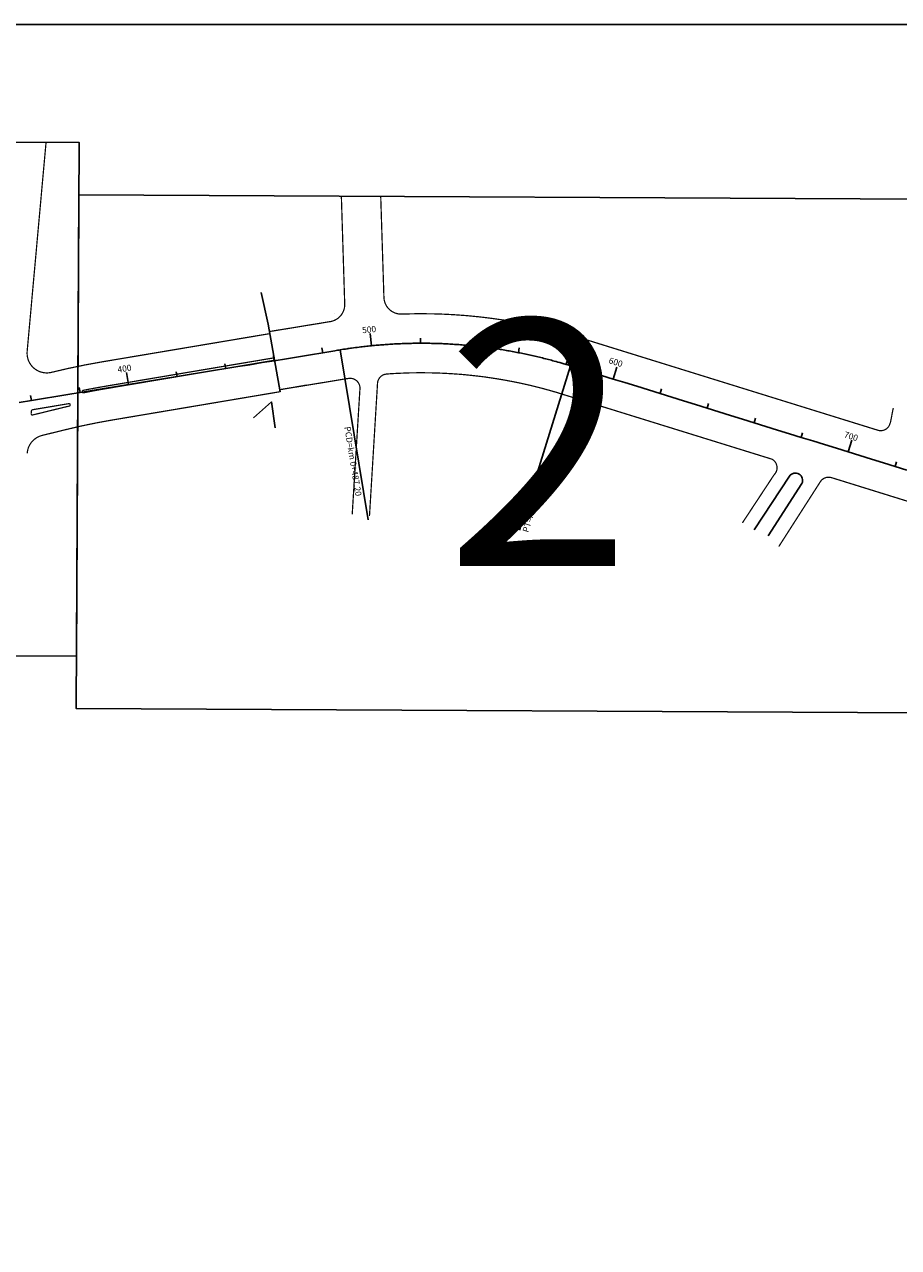
# Model space of a CAD drawing. Extents: x -32 to 994, y 0 to 594.
# Drawn here: x 821 to 833, y 559 to 575 of the extents above; entities that cross this region are included whole.
import ezdxf

# ---------------------------------------------------------------- set-up
doc = ezdxf.new("R2010")
doc.units = 0
doc.header["$MEASUREMENT"] = 0
doc.layers.add('ARTICULAÇAO', color=7, linetype='CONTINUOUS')
doc.layers.add('COR251', color=251, linetype='CONTINUOUS')
doc.styles.add('ARIAL', font='ARIAL.TTF', dxfattribs={"height": 3})
doc.styles.add('ROMANS', font='romans.shx', dxfattribs={"width": 0.75, "height": 3.5})

msp = doc.modelspace()

# ---------------------------------------------------------------- linework, layer by layer
at = {"layer": 'ARTICULAÇAO'}
for points in [[(808.488, 575.013), (980.067, 575.013), (980.067, 543.68), (808.488, 543.68)], [(810.072, 573.562), (822.029, 573.502), (821.996, 566.921), (810.039, 566.981)], [(822.026, 572.831), (833.7, 572.771), (833.667, 566.19), (821.993, 566.25)]]:
    msp.add_lwpolyline(points, close=True, dxfattribs=at)
at = {"layer": 'COR251', "const_width": 0.0158}
for points in [[(821.607, 573.504), (821.365, 570.824, 0.515007), (821.677, 570.557, -0.018709), (822.322, 570.691), (824.473, 571.053)], [(825.933, 571.517, 0.416059), (826.161, 571.303), (826.178, 571.304, -0.002066), (826.235, 571.305, -0.003059), (826.318, 571.307, -0.003059), (826.401, 571.308, -0.003058), (826.485, 571.307, -0.003058), (826.568, 571.306, -0.003058), (826.651, 571.304, -0.003059), (826.735, 571.3, -0.003059), (826.818, 571.296, -0.003058), (826.901, 571.29, -0.003058), (826.984, 571.284, -0.003059), (827.067, 571.276, -0.003058), (827.15, 571.268, -0.003059), (827.233, 571.258, -0.003059), (827.316, 571.248, -0.003058), (827.398, 571.236, -0.003058), (827.481, 571.224, -0.003059), (827.563, 571.21, -0.003059), (827.645, 571.196, -0.003058), (827.727, 571.18, -0.003058), (827.809, 571.164, -0.003058), (827.89, 571.146, -0.003058), (827.972, 571.128, -0.003059), (828.053, 571.108, -0.003059), (828.137, 571.087, -0.003379), (828.214, 571.066, -0.002738), (828.314, 571.038, -0.002), (828.341, 571.03), (828.377, 571.02), (832.265, 569.813, 0.323627), (832.401, 569.87), (832.419, 569.918), (832.454, 570.1)], [(824.469, 571.08), (824.623, 571.105), (824.778, 571.13), (824.933, 571.156), (825.089, 571.181), (825.244, 571.207, -0.000025), (825.246, 571.207, 0.376242), (825.431, 571.432)], [(824.528, 570.743), (822.374, 570.38, 0.008935), (822.082, 570.326, 1), (822.088, 570.295, -0.008935), (822.379, 570.349), (824.533, 570.712)], [(825.527, 568.738), (825.626, 570.347, 0.479891), (825.481, 570.479), (825.46, 570.476, 0.000232), (825.433, 570.472, 0.000949), (825.367, 570.461), (825.211, 570.435), (825.056, 570.41), (824.9, 570.384), (824.745, 570.359), (824.599, 570.335)], [(825.967, 570.535, 0.375359), (825.851, 570.417), (825.748, 568.718)], [(830.523, 568.629), (830.928, 569.244, 0.498463), (830.903, 569.444), (828.211, 570.279), (828.186, 570.287, 0.000124), (828.155, 570.297, 0.004617), (828.105, 570.311, 0.002738), (828.014, 570.337, 0.003379), (827.947, 570.355, 0.003059), (827.871, 570.374, 0.003059), (827.799, 570.392, 0.003058), (827.727, 570.408, 0.003058), (827.654, 570.424, 0.003058), (827.582, 570.438, 0.003058), (827.509, 570.452, 0.003059), (827.436, 570.465, 0.003059), (827.363, 570.477, 0.003058), (827.289, 570.488, 0.003058), (827.216, 570.499, 0.003059), (827.142, 570.508, 0.003058), (827.069, 570.516, 0.003058), (826.995, 570.524, 0.003059), (826.921, 570.531, 0.003058), (826.847, 570.536, 0.003058), (826.773, 570.541, 0.003058), (826.699, 570.545, 0.003059), (826.625, 570.548, 0.003059), (826.551, 570.55, 0.003058), (826.477, 570.551, 0.003058), (826.403, 570.552, 0.003059), (826.329, 570.551, 0.003058), (826.255, 570.55, 0.003058), (826.181, 570.547, 0.003059), (826.106, 570.544, 0.003058), (826.032, 570.54, 0.002697), (825.967, 570.535)], [(824.604, 570.309), (822.447, 569.945, 0.018709), (821.871, 569.826), (821.557, 569.749, 0.326416), (821.366, 569.521, 0.326416)], [(821.898, 570.156, -0.969429), (821.904, 570.125, 0.003185), (821.803, 570.101), (821.436, 570.011, -0.517482), (821.416, 570.028), (821.42, 570.064, -0.338696), (821.433, 570.078), (821.898, 570.156)], [(835.894, 568.011), (835.872, 568.014, -0.047166), (834.758, 568.247), (831.664, 569.208, 0.338894), (831.52, 569.155), (830.989, 568.326)]]:
    msp.add_lwpolyline(points, format="xyb", dxfattribs=at)
for points in [[(825.431, 571.432), (825.388, 572.814)], [(825.933, 571.517), (825.892, 572.812)], [(824.945, 570.394), (824.599, 570.334)]]:
    msp.add_lwpolyline(points, dxfattribs=at)
at = {"layer": 'COR251', "ltscale": 4000}
for points in [[(824.604, 570.309), (824.452, 571.173), (824.362, 571.578)], [(824.539, 569.847), (824.493, 570.179), (824.264, 569.976)]]:
    msp.add_lwpolyline(points, dxfattribs=at)
at = {"layer": 'COR251'}
for points in [[(825.299, 571.311, 0), (825.299, 571.311, -0.004773)], [(821.264, 570.172), (821.42, 570.197), (821.575, 570.222), (821.731, 570.248), (821.886, 570.273), (822.042, 570.299), (822.197, 570.324), (822.352, 570.35), (822.508, 570.375), (822.663, 570.401), (822.819, 570.426), (822.974, 570.452), (823.129, 570.477), (823.285, 570.503), (823.44, 570.528), (823.596, 570.554), (823.751, 570.579), (823.907, 570.605), (824.062, 570.63), (824.217, 570.655), (824.373, 570.681), (824.528, 570.706), (824.684, 570.732), (824.839, 570.757), (824.995, 570.783), (825.15, 570.808), (825.305, 570.834, -0.000949), (825.373, 570.845, -0.000739), (825.461, 570.859, -0.004773), (825.519, 570.867, -0.002899), (825.617, 570.88, -0.003218), (825.693, 570.889, -0.003059), (825.773, 570.898, -0.003058), (825.852, 570.905, -0.003058), (825.93, 570.911, -0.003059), (826.009, 570.917, -0.003058), (826.087, 570.921, -0.003059), (826.166, 570.925, -0.003058), (826.245, 570.927, -0.003058), (826.323, 570.929, -0.003058), (826.402, 570.93, -0.003058), (826.481, 570.929, -0.003058), (826.56, 570.928, -0.003059), (826.638, 570.926, -0.003058), (826.717, 570.923, -0.003059), (826.796, 570.918, -0.003058), (826.874, 570.913, -0.003058), (826.953, 570.907, -0.003059), (827.031, 570.9, -0.003058), (827.109, 570.892, -0.003059), (827.188, 570.883, -0.003058), (827.266, 570.873, -0.003059), (827.344, 570.862, -0.003059), (827.422, 570.851, -0.003059), (827.499, 570.838, -0.003059), (827.577, 570.824, -0.003058), (827.654, 570.809, -0.003058), (827.731, 570.794, -0.003058), (827.808, 570.777, -0.003059), (827.885, 570.76, -0.003058), (827.962, 570.741, -0.003059), (828.042, 570.721, -0.003379), (828.114, 570.701, -0.002738), (828.209, 570.675, -0.004617), (828.266, 570.658, -0.000339), (828.352, 570.632, -0.000448), (828.417, 570.611), (828.567, 570.565), (828.718, 570.518), (828.868, 570.471), (829.018, 570.425), (829.169, 570.378), (829.319, 570.331), (829.47, 570.285), (829.62, 570.238), (829.77, 570.191), (829.921, 570.144), (830.071, 570.098), (830.222, 570.051), (830.372, 570.004), (830.523, 569.958), (830.673, 569.911), (830.823, 569.864), (830.974, 569.818), (831.124, 569.771), (831.275, 569.724), (831.425, 569.678), (831.576, 569.631), (831.726, 569.584), (831.876, 569.537), (832.027, 569.491), (832.177, 569.444), (832.328, 569.397), (832.478, 569.351), (832.628, 569.304)], [(830.853, 568.462), (831.284, 569.132, 0.915573), (831.124, 569.227), (830.675, 568.541)]]:
    msp.add_lwpolyline(points, format="xyb", dxfattribs=at)
for points in [[(825.773, 570.898), (825.757, 571.054)], [(826.402, 570.93), (826.402, 570.993)], [(827.031, 570.9), (827.037, 570.963)], [(824.528, 570.706), (824.518, 570.769)], [(825.15, 570.808), (825.14, 570.87)], [(825.374, 570.845), (825.73, 568.669)], [(827.654, 570.809), (827.666, 570.871)], [(823.907, 570.605), (823.896, 570.667)], [(828.323, 570.64), (827.67, 568.534)], [(828.266, 570.658), (828.284, 570.718)], [(828.868, 570.471), (828.915, 570.622)], [(822.663, 570.401), (822.638, 570.556)], [(823.285, 570.503), (823.275, 570.565)], [(822.042, 570.299), (822.031, 570.361)], [(829.47, 570.285), (829.488, 570.345)], [(821.42, 570.197), (821.41, 570.259)], [(830.071, 570.098), (830.09, 570.158)], [(830.673, 569.911), (830.692, 569.971)], [(831.275, 569.724), (831.293, 569.784)], [(831.876, 569.537), (831.923, 569.688)], [(832.478, 569.351), (832.497, 569.411)]]:
    msp.add_lwpolyline(points, dxfattribs=at)

# ---------------------------------------------------------------- texts
at = {"layer": 'ARTICULAÇAO', "ltscale": 4000, "style": 'ARIAL'}
msp.add_text('2', height=3.15, dxfattribs=at).set_placement((826.72, 568.078))
at = {"layer": 'COR251', "style": 'ROMANS'}
for s, height, rotation, p in [('500', 0.0788, 5.72, (825.658, 571.057)), ('600', 0.0788, 342.75, (828.804, 570.676)), ('400', 0.0788, 9.3, (822.529, 570.552)), ('PCD=km 0+487.20', 0.07875, 279.3, (825.425, 569.856)), ('700', 0.0788, 342.75, (831.817, 569.727)), ('PT=km 0+581.90', 0.07875, 72.75, (827.781, 568.5))]:
    msp.add_text(s, height=height, rotation=rotation, dxfattribs=at).set_placement(p)

doc.saveas('drawing.dxf')
